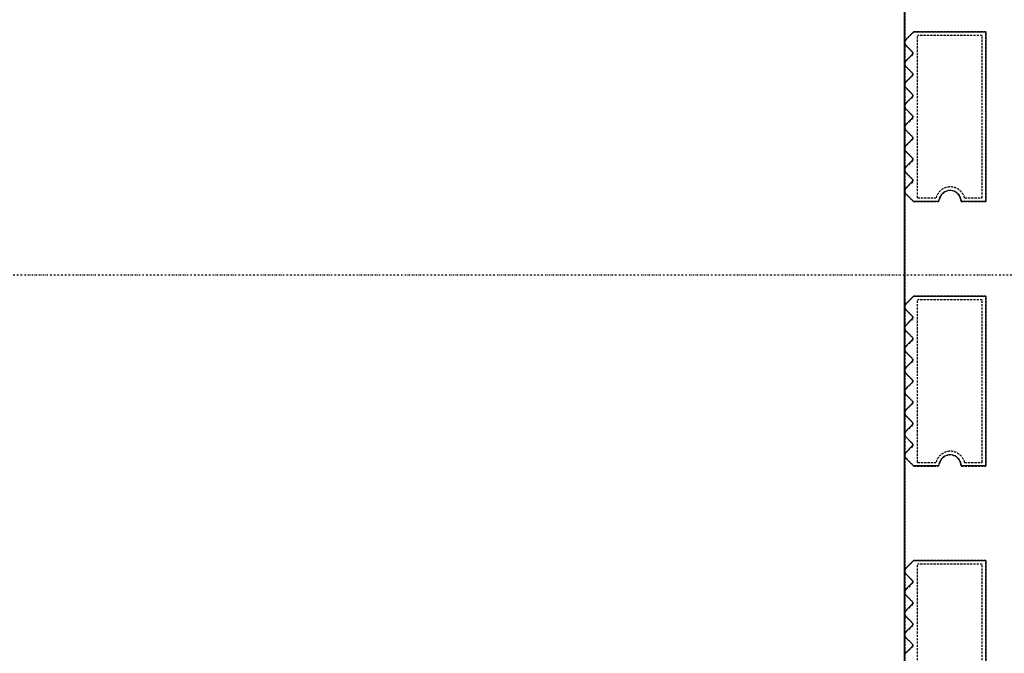
# Model space of a CAD drawing. Extents: x -70900 to 7556, y -41515 to 17850.
# Drawn here: x -48000 to -46667, y -16406 to -15548 of the extents above; entities that cross this region are included whole.
import ezdxf

# ---------------------------------------------------------------- set-up
doc = ezdxf.new("R2010")
doc.units = 0
doc.linetypes.add('X-2559-GC$0$EDG-1DOT-2', pattern=[5, 2, -1.4, 0.2, -1.4])
doc.linetypes.add('X-2559-GC$0$EDG-DASH-3', pattern=[4.5, 3, -1.5])
for name, color, linetype in [('X-2559-GC$0$A-DETL-8', 31, 'X-2559-GC$0$EDG-DASH-3'), ('X-2559-GC$0$A-GENM', 31, 'X-2559-GC$0$EDG-DASH-3'), ('X-2559-GC$0$A-GENM-1', 31, 'X-2559-GC$0$EDG-DASH-3'), ('X-2559-GC$0$A-WALL', 8, 'CONTINUOUS'), ('X-2559-GC$0$RCP-LINES 27-06-22', 11, 'CONTINUOUS'), ('X-2559-GC$0$S-GRID-1', 133, 'X-2559-GC$0$EDG-1DOT-2'), ('X-XREF', 7, 'CONTINUOUS')]:
    doc.layers.add(name, color=color, linetype=linetype)

# ---------------------------------------------------------------- blocks, each defined once
blk = doc.blocks.new('X-2559-GC')
at = {"layer": 'X-2559-GC$0$A-DETL-8'}
blk.add_line((-46801.5, -11438.5), (-46801.5, -20283.9), dxfattribs=at)
at = {"layer": 'X-2559-GC$0$A-GENM'}
for p, q in [((-46789.2, -15564.1), (-46800, -15575)), ((-46691.5, -15564.1), (-46789.2, -15564.1)), ((-46691.5, -15794.1), (-46691.5, -15564.1)), ((-46800, -15582.1), (-46790.9, -15591.1)), ((-46790.9, -15594.7), (-46800, -15603.7)), ((-46800, -15610.8), (-46790.9, -15619.9)), ((-46790.9, -15623.4), (-46800, -15632.5)), ((-46800, -15639.6), (-46790.9, -15648.6)), ((-46790.9, -15652.2), (-46800, -15661.2)), ((-46800, -15668.3), (-46790.9, -15677.4)), ((-46790.9, -15680.9), (-46800, -15690)), ((-46800, -15697.1), (-46790.9, -15706.1)), ((-46790.9, -15709.7), (-46800, -15718.7)), ((-46800, -15725.8), (-46790.9, -15734.9)), ((-46790.9, -15738.4), (-46800, -15747.5)), ((-46800, -15754.6), (-46790.9, -15763.6)), ((-46790.9, -15767.2), (-46800, -15776.2)), ((-46800, -15783.3), (-46789.2, -15794.1)), ((-46789.2, -15794.1), (-46757.1, -15794.1)), ((-46724.8, -15794.1), (-46691.5, -15794.1)), ((-46789.2, -15922.3), (-46800, -15933.1)), ((-46691.5, -15922.3), (-46789.2, -15922.3)), ((-46691.5, -16152.3), (-46691.5, -15922.3)), ((-46800, -15940.2), (-46790.9, -15949.2)), ((-46790.9, -15952.8), (-46800, -15961.8)), ((-46800, -15968.9), (-46790.9, -15978)), ((-46790.9, -15981.5), (-46800, -15990.6)), ((-46800, -15997.7), (-46790.9, -16006.7)), ((-46790.9, -16010.3), (-46800, -16019.3)), ((-46800, -16026.4), (-46790.9, -16035.5)), ((-46790.9, -16039), (-46800, -16048.1)), ((-46800, -16055.2), (-46790.9, -16064.2)), ((-46790.9, -16067.8), (-46800, -16076.8)), ((-46800, -16083.9), (-46790.9, -16093)), ((-46790.9, -16096.5), (-46800, -16105.6)), ((-46800, -16112.7), (-46790.9, -16121.7)), ((-46790.9, -16125.3), (-46800, -16134.3)), ((-46800, -16141.4), (-46789.2, -16152.3)), ((-46789.2, -16152.3), (-46757.1, -16152.3)), ((-46724.8, -16152.3), (-46691.5, -16152.3)), ((-46789.2, -16280.4), (-46800, -16291.2)), ((-46691.5, -16280.4), (-46789.2, -16280.4)), ((-46691.5, -16510.4), (-46691.5, -16280.4)), ((-46800, -16298.3), (-46790.9, -16307.4)), ((-46790.9, -16310.9), (-46800, -16320)), ((-46800, -16327), (-46790.9, -16336.1)), ((-46790.9, -16339.6), (-46800, -16348.7)), ((-46800, -16355.8), (-46790.9, -16364.9)), ((-46790.9, -16368.4), (-46800, -16377.5)), ((-46800, -16384.5), (-46790.9, -16393.6)), ((-46790.9, -16397.1), (-46800, -16406.2))]:
    blk.add_line(p, q, dxfattribs=at)
for centre, radius, start, end in [((-46796.5, -15578.5), 5, 135, 225), ((-46796.5, -15578.5), 5, 135, 210), ((-46796.5, -15578.5), 5, 135, 210), ((-46796.5, -15578.5), 5, 135, 210), ((-46796.5, -15578.5), 5, 135, 180), ((-46796.5, -15578.5), 5, 135, 210), ((-46796.5, -15578.5), 5, 135, 210), ((-46796.5, -15578.5), 5, 135, 210), ((-46796.5, -15578.5), 5, 135, 210), ((-46796.5, -15578.5), 5, 135, 210), ((-46796.5, -15578.5), 5, 135, 210), ((-46796.5, -15578.5), 5, 135, 210), ((-46796.5, -15578.5), 5, 135, 210), ((-46796.5, -15578.5), 5, 135, 210), ((-46796.5, -15578.5), 5, 135, 210), ((-46796.5, -15578.5), 5, 135, 210), ((-46796.5, -15578.5), 5, 180, 210), ((-46792.7, -15592.9), 2.5, 315, 45), ((-46796.5, -15607.3), 5, 135, 225), ((-46796.5, -15607.3), 5, 135, 210), ((-46796.5, -15607.3), 5, 135, 210), ((-46796.5, -15607.3), 5, 135, 210), ((-46796.5, -15607.3), 5, 135, 180), ((-46796.5, -15607.3), 5, 135, 210), ((-46796.5, -15607.3), 5, 135, 210), ((-46796.5, -15607.3), 5, 135, 210), ((-46796.5, -15607.3), 5, 135, 210), ((-46796.5, -15607.3), 5, 135, 210), ((-46796.5, -15607.3), 5, 135, 210), ((-46796.5, -15607.3), 5, 135, 210), ((-46796.5, -15607.3), 5, 135, 210), ((-46796.5, -15607.3), 5, 135, 210), ((-46796.5, -15607.3), 5, 135, 210), ((-46796.5, -15607.3), 5, 135, 210), ((-46796.5, -15607.3), 5, 180, 210), ((-46792.7, -15621.6), 2.5, 315, 45), ((-46796.5, -15636), 5, 135, 225), ((-46796.5, -15636), 5, 135, 210), ((-46796.5, -15636), 5, 135, 210), ((-46796.5, -15636), 5, 135, 210), ((-46796.5, -15636), 5, 135, 180), ((-46796.5, -15636), 5, 135, 210), ((-46796.5, -15636), 5, 135, 210), ((-46796.5, -15636), 5, 135, 210), ((-46796.5, -15636), 5, 135, 210), ((-46796.5, -15636), 5, 135, 210), ((-46796.5, -15636), 5, 135, 210), ((-46796.5, -15636), 5, 135, 210), ((-46796.5, -15636), 5, 135, 210), ((-46796.5, -15636), 5, 135, 210), ((-46796.5, -15636), 5, 135, 210), ((-46796.5, -15636), 5, 135, 210), ((-46796.5, -15636), 5, 180, 210), ((-46792.7, -15650.4), 2.5, 315, 45), ((-46796.5, -15664.8), 5, 135, 225), ((-46796.5, -15664.8), 5, 135, 210), ((-46796.5, -15664.8), 5, 135, 210), ((-46796.5, -15664.8), 5, 135, 210), ((-46796.5, -15664.8), 5, 135, 180), ((-46796.5, -15664.8), 5, 135, 210), ((-46796.5, -15664.8), 5, 135, 210), ((-46796.5, -15664.8), 5, 135, 210), ((-46796.5, -15664.8), 5, 135, 210), ((-46796.5, -15664.8), 5, 135, 210), ((-46796.5, -15664.8), 5, 135, 210), ((-46796.5, -15664.8), 5, 135, 210), ((-46796.5, -15664.8), 5, 135, 210), ((-46796.5, -15664.8), 5, 135, 210), ((-46796.5, -15664.8), 5, 135, 210), ((-46796.5, -15664.8), 5, 135, 210), ((-46796.5, -15664.8), 5, 180, 210), ((-46792.7, -15679.1), 2.5, 315, 45), ((-46796.5, -15693.5), 5, 135, 225), ((-46796.5, -15693.5), 5, 150, 225), ((-46796.5, -15693.5), 5, 150, 225), ((-46796.5, -15693.5), 5, 150, 225), ((-46796.5, -15693.5), 5, 150, 180), ((-46796.5, -15693.5), 5, 150, 225), ((-46796.5, -15693.5), 5, 150, 225), ((-46796.5, -15693.5), 5, 150, 225), ((-46796.5, -15693.5), 5, 150, 225), ((-46796.5, -15693.5), 5, 150, 225), ((-46796.5, -15693.5), 5, 150, 225), ((-46796.5, -15693.5), 5, 150, 225), ((-46796.5, -15693.5), 5, 150, 225), ((-46796.5, -15693.5), 5, 150, 225), ((-46796.5, -15693.5), 5, 150, 225), ((-46796.5, -15693.5), 5, 150, 225), ((-46796.5, -15693.5), 5, 180, 225), ((-46792.7, -15707.9), 2.5, 315, 45), ((-46796.5, -15722.3), 5, 135, 225), ((-46796.5, -15722.3), 5, 150, 225), ((-46796.5, -15722.3), 5, 150, 225), ((-46796.5, -15722.3), 5, 150, 225), ((-46796.5, -15722.3), 5, 150, 180), ((-46796.5, -15722.3), 5, 150, 225), ((-46796.5, -15722.3), 5, 150, 225), ((-46796.5, -15722.3), 5, 150, 225), ((-46796.5, -15722.3), 5, 150, 225), ((-46796.5, -15722.3), 5, 150, 225), ((-46796.5, -15722.3), 5, 150, 225), ((-46796.5, -15722.3), 5, 150, 225), ((-46796.5, -15722.3), 5, 150, 225), ((-46796.5, -15722.3), 5, 150, 225), ((-46796.5, -15722.3), 5, 150, 225), ((-46796.5, -15722.3), 5, 150, 225), ((-46796.5, -15722.3), 5, 180, 225), ((-46792.7, -15736.6), 2.5, 315, 45), ((-46796.5, -15751), 5, 135, 225), ((-46796.5, -15751), 5, 150, 225), ((-46796.5, -15751), 5, 150, 225), ((-46796.5, -15751), 5, 150, 225), ((-46796.5, -15751), 5, 150, 180), ((-46796.5, -15751), 5, 150, 225), ((-46796.5, -15751), 5, 150, 225), ((-46796.5, -15751), 5, 150, 225), ((-46796.5, -15751), 5, 150, 225), ((-46796.5, -15751), 5, 150, 225), ((-46796.5, -15751), 5, 150, 225), ((-46796.5, -15751), 5, 150, 225), ((-46796.5, -15751), 5, 150, 225), ((-46796.5, -15751), 5, 150, 225), ((-46796.5, -15751), 5, 150, 225), ((-46796.5, -15751), 5, 150, 225), ((-46796.5, -15751), 5, 180, 225), ((-46792.7, -15765.4), 2.5, 315, 45), ((-46796.5, -15779.8), 5, 135, 225), ((-46796.5, -15779.8), 5, 146.25, 180), ((-46796.5, -15779.8), 5, 150, 225), ((-46796.5, -15779.8), 5, 150, 225), ((-46796.5, -15779.8), 5, 150, 225), ((-46796.5, -15779.8), 5, 150, 225), ((-46796.5, -15779.8), 5, 150, 225), ((-46796.5, -15779.8), 5, 150, 225), ((-46796.5, -15779.8), 5, 150, 225), ((-46796.5, -15779.8), 5, 150, 225), ((-46796.5, -15779.8), 5, 150, 225), ((-46796.5, -15779.8), 5, 150, 225), ((-46796.5, -15779.8), 5, 150, 225), ((-46796.5, -15779.8), 5, 150, 225), ((-46796.5, -15779.8), 5, 150, 225), ((-46796.5, -15779.8), 5, 150, 225), ((-46796.5, -15779.8), 5, 180, 225), ((-46739.8, -15794.1), 15, 0, 171.7868), ((-46757.1, -15791.6), 2.5, 270, 351.7868), ((-46757.1, -15791.6), 2.5, 283.6311, 338.1557), ((-46757.1, -15791.6), 2.5, 283.6311, 338.1557), ((-46757.1, -15791.6), 2.5, 283.6311, 338.1557), ((-46757.1, -15791.6), 2.5, 283.6311, 338.1557), ((-46757.1, -15791.6), 2.5, 283.6311, 338.1557), ((-46757.1, -15791.6), 2.5, 283.6311, 338.1557), ((-46757.1, -15791.6), 2.5, 283.6311, 338.1557), ((-46757.1, -15791.6), 2.5, 283.6311, 338.1557), ((-46757.1, -15791.6), 2.5, 283.6311, 338.1557), ((-46757.1, -15791.6), 2.5, 283.6311, 338.1557), ((-46757.1, -15791.6), 2.5, 283.6311, 338.1557), ((-46757.1, -15791.6), 2.5, 283.6311, 338.1557), ((-46757.1, -15791.6), 2.5, 283.6311, 338.1557), ((-46757.1, -15791.6), 2.5, 283.6311, 338.1557), ((-46757.1, -15791.6), 2.5, 283.6311, 338.1557), ((-46796.5, -15936.6), 5, 135, 225), ((-46796.5, -15936.6), 5, 135, 210), ((-46796.5, -15936.6), 5, 135, 210), ((-46796.5, -15936.6), 5, 135, 210), ((-46796.5, -15936.6), 5, 135, 180), ((-46796.5, -15936.6), 5, 135, 210), ((-46796.5, -15936.6), 5, 135, 210), ((-46796.5, -15936.6), 5, 135, 210), ((-46796.5, -15936.6), 5, 135, 210), ((-46796.5, -15936.6), 5, 135, 210), ((-46796.5, -15936.6), 5, 135, 210), ((-46796.5, -15936.6), 5, 135, 210), ((-46796.5, -15936.6), 5, 135, 210), ((-46796.5, -15936.6), 5, 135, 210), ((-46796.5, -15936.6), 5, 135, 210), ((-46796.5, -15936.6), 5, 135, 210), ((-46796.5, -15936.6), 5, 180, 210), ((-46792.7, -15951), 2.5, 315, 45), ((-46796.5, -15965.4), 5, 135, 225), ((-46796.5, -15965.4), 5, 135, 207.3344), ((-46796.5, -15965.4), 5, 135, 207.3344), ((-46796.5, -15965.4), 5, 135, 207.3344), ((-46796.5, -15965.4), 5, 135, 180), ((-46796.5, -15965.4), 5, 135, 207.3344), ((-46796.5, -15965.4), 5, 135, 207.3344), ((-46796.5, -15965.4), 5, 135, 207.3344), ((-46796.5, -15965.4), 5, 135, 207.3344), ((-46796.5, -15965.4), 5, 135, 207.3344), ((-46796.5, -15965.4), 5, 135, 207.3344), ((-46796.5, -15965.4), 5, 135, 207.3344), ((-46796.5, -15965.4), 5, 135, 207.3344), ((-46796.5, -15965.4), 5, 135, 207.3344), ((-46796.5, -15965.4), 5, 135, 207.3344), ((-46796.5, -15965.4), 5, 135, 207.3344), ((-46796.5, -15965.4), 5, 180, 207.3344), ((-46792.7, -15979.8), 2.5, 315, 45), ((-46796.5, -15994.1), 5, 135, 225), ((-46796.5, -15994.1), 5, 135, 210), ((-46796.5, -15994.1), 5, 135, 210), ((-46796.5, -15994.1), 5, 135, 210), ((-46796.5, -15994.1), 5, 135, 180), ((-46796.5, -15994.1), 5, 135, 210), ((-46796.5, -15994.1), 5, 135, 210), ((-46796.5, -15994.1), 5, 135, 210), ((-46796.5, -15994.1), 5, 135, 210), ((-46796.5, -15994.1), 5, 135, 210), ((-46796.5, -15994.1), 5, 135, 210), ((-46796.5, -15994.1), 5, 135, 210), ((-46796.5, -15994.1), 5, 135, 210), ((-46796.5, -15994.1), 5, 135, 210), ((-46796.5, -15994.1), 5, 135, 210), ((-46796.5, -15994.1), 5, 135, 210), ((-46796.5, -15994.1), 5, 180, 210), ((-46792.7, -16008.5), 2.5, 315, 45), ((-46796.5, -16022.9), 5, 135, 225), ((-46796.5, -16022.9), 5, 135, 210), ((-46796.5, -16022.9), 5, 135, 210), ((-46796.5, -16022.9), 5, 135, 210), ((-46796.5, -16022.9), 5, 135, 180), ((-46796.5, -16022.9), 5, 135, 210), ((-46796.5, -16022.9), 5, 135, 210), ((-46796.5, -16022.9), 5, 135, 210), ((-46796.5, -16022.9), 5, 135, 210), ((-46796.5, -16022.9), 5, 135, 210), ((-46796.5, -16022.9), 5, 135, 210), ((-46796.5, -16022.9), 5, 135, 210), ((-46796.5, -16022.9), 5, 135, 210), ((-46796.5, -16022.9), 5, 135, 210), ((-46796.5, -16022.9), 5, 135, 210), ((-46796.5, -16022.9), 5, 135, 210), ((-46796.5, -16022.9), 5, 180, 210), ((-46792.7, -16037.3), 2.5, 315, 45), ((-46796.5, -16051.6), 5, 135, 225), ((-46796.5, -16051.6), 5, 150, 225), ((-46796.5, -16051.6), 5, 150, 225), ((-46796.5, -16051.6), 5, 150, 225), ((-46796.5, -16051.6), 5, 150, 180), ((-46796.5, -16051.6), 5, 150, 225), ((-46796.5, -16051.6), 5, 150, 225), ((-46796.5, -16051.6), 5, 150, 225), ((-46796.5, -16051.6), 5, 150, 225), ((-46796.5, -16051.6), 5, 150, 225), ((-46796.5, -16051.6), 5, 150, 225), ((-46796.5, -16051.6), 5, 150, 225), ((-46796.5, -16051.6), 5, 150, 225), ((-46796.5, -16051.6), 5, 150, 225), ((-46796.5, -16051.6), 5, 150, 225), ((-46796.5, -16051.6), 5, 150, 225), ((-46796.5, -16051.6), 5, 180, 225), ((-46792.7, -16066), 2.5, 315, 45), ((-46796.5, -16080.4), 5, 135, 225), ((-46796.5, -16080.4), 5, 150, 225), ((-46796.5, -16080.4), 5, 150, 225), ((-46796.5, -16080.4), 5, 150, 225), ((-46796.5, -16080.4), 5, 150, 180), ((-46796.5, -16080.4), 5, 150, 225), ((-46796.5, -16080.4), 5, 150, 225), ((-46796.5, -16080.4), 5, 150, 225), ((-46796.5, -16080.4), 5, 150, 225), ((-46796.5, -16080.4), 5, 150, 225), ((-46796.5, -16080.4), 5, 150, 225), ((-46796.5, -16080.4), 5, 150, 225), ((-46796.5, -16080.4), 5, 150, 225), ((-46796.5, -16080.4), 5, 150, 225), ((-46796.5, -16080.4), 5, 150, 225), ((-46796.5, -16080.4), 5, 150, 225), ((-46796.5, -16080.4), 5, 180, 225), ((-46792.7, -16094.8), 2.5, 315, 45), ((-46796.5, -16109.1), 5, 135, 225), ((-46796.5, -16109.1), 5, 150, 225), ((-46796.5, -16109.1), 5, 150, 225), ((-46796.5, -16109.1), 5, 150, 225), ((-46796.5, -16109.1), 5, 150, 180), ((-46796.5, -16109.1), 5, 150, 225), ((-46796.5, -16109.1), 5, 150, 225), ((-46796.5, -16109.1), 5, 150, 225), ((-46796.5, -16109.1), 5, 150, 225), ((-46796.5, -16109.1), 5, 150, 225), ((-46796.5, -16109.1), 5, 150, 225), ((-46796.5, -16109.1), 5, 150, 225), ((-46796.5, -16109.1), 5, 150, 225), ((-46796.5, -16109.1), 5, 150, 225), ((-46796.5, -16109.1), 5, 150, 225), ((-46796.5, -16109.1), 5, 150, 225), ((-46796.5, -16109.1), 5, 180, 225), ((-46792.7, -16123.5), 2.5, 315, 45), ((-46796.5, -16137.9), 5, 135, 225), ((-46796.5, -16137.9), 5, 150, 225), ((-46796.5, -16137.9), 5, 150, 225), ((-46796.5, -16137.9), 5, 150, 225), ((-46796.5, -16137.9), 5, 150, 225), ((-46796.5, -16137.9), 5, 150, 225), ((-46796.5, -16137.9), 5, 150, 225), ((-46796.5, -16137.9), 5, 150, 225), ((-46796.5, -16137.9), 5, 150, 225), ((-46796.5, -16137.9), 5, 150, 225), ((-46796.5, -16137.9), 5, 150, 225), ((-46796.5, -16137.9), 5, 150, 225), ((-46796.5, -16137.9), 5, 150, 225), ((-46796.5, -16137.9), 5, 150, 225), ((-46796.5, -16137.9), 5, 150, 225), ((-46796.5, -16137.9), 5, 155.7566, 180), ((-46796.5, -16137.9), 5, 180, 225), ((-46739.8, -16152.3), 15, 0, 171.7868), ((-46757.1, -16149.8), 2.5, 270, 351.7868), ((-46757.1, -16149.8), 2.5, 283.6311, 338.1557), ((-46757.1, -16149.8), 2.5, 283.6311, 338.1557), ((-46757.1, -16149.8), 2.5, 283.6311, 338.1557), ((-46757.1, -16149.8), 2.5, 283.6311, 338.1557), ((-46757.1, -16149.8), 2.5, 283.6311, 338.1557), ((-46757.1, -16149.8), 2.5, 283.6311, 338.1557), ((-46757.1, -16149.8), 2.5, 283.6311, 338.1557), ((-46757.1, -16149.8), 2.5, 283.6311, 338.1557), ((-46757.1, -16149.8), 2.5, 283.6311, 338.1557), ((-46757.1, -16149.8), 2.5, 283.6311, 338.1557), ((-46757.1, -16149.8), 2.5, 283.6311, 338.1557), ((-46757.1, -16149.8), 2.5, 283.6311, 338.1557), ((-46757.1, -16149.8), 2.5, 283.6311, 338.1557), ((-46757.1, -16149.8), 2.5, 283.6311, 338.1557), ((-46757.1, -16149.8), 2.5, 283.6311, 338.1557), ((-46796.5, -16294.7), 5, 135, 225), ((-46796.5, -16294.7), 5, 135, 210), ((-46796.5, -16294.7), 5, 135, 210), ((-46796.5, -16294.7), 5, 135, 210), ((-46796.5, -16294.7), 5, 135, 180), ((-46796.5, -16294.7), 5, 135, 210), ((-46796.5, -16294.7), 5, 135, 210), ((-46796.5, -16294.7), 5, 135, 210), ((-46796.5, -16294.7), 5, 135, 210), ((-46796.5, -16294.7), 5, 135, 210), ((-46796.5, -16294.7), 5, 135, 210), ((-46796.5, -16294.7), 5, 135, 210), ((-46796.5, -16294.7), 5, 135, 210), ((-46796.5, -16294.7), 5, 135, 210), ((-46796.5, -16294.7), 5, 135, 210), ((-46796.5, -16294.7), 5, 135, 210), ((-46796.5, -16294.7), 5, 180, 210), ((-46792.7, -16309.1), 2.5, 315, 45), ((-46796.5, -16323.5), 5, 135, 225), ((-46796.5, -16323.5), 5, 135, 210), ((-46796.5, -16323.5), 5, 135, 210), ((-46796.5, -16323.5), 5, 135, 210), ((-46796.5, -16323.5), 5, 135, 180), ((-46796.5, -16323.5), 5, 135, 210), ((-46796.5, -16323.5), 5, 135, 210), ((-46796.5, -16323.5), 5, 135, 210), ((-46796.5, -16323.5), 5, 135, 210), ((-46796.5, -16323.5), 5, 135, 210), ((-46796.5, -16323.5), 5, 135, 210), ((-46796.5, -16323.5), 5, 135, 210), ((-46796.5, -16323.5), 5, 135, 210), ((-46796.5, -16323.5), 5, 135, 210), ((-46796.5, -16323.5), 5, 135, 210), ((-46796.5, -16323.5), 5, 135, 210), ((-46796.5, -16323.5), 5, 180, 210), ((-46792.7, -16337.9), 2.5, 315, 45), ((-46796.5, -16352.2), 5, 135, 225), ((-46796.5, -16352.2), 5, 135, 210), ((-46796.5, -16352.2), 5, 135, 210), ((-46796.5, -16352.2), 5, 135, 210), ((-46796.5, -16352.2), 5, 135, 180), ((-46796.5, -16352.2), 5, 135, 210), ((-46796.5, -16352.2), 5, 135, 210), ((-46796.5, -16352.2), 5, 135, 210), ((-46796.5, -16352.2), 5, 135, 210), ((-46796.5, -16352.2), 5, 135, 210), ((-46796.5, -16352.2), 5, 135, 210), ((-46796.5, -16352.2), 5, 135, 210), ((-46796.5, -16352.2), 5, 135, 210), ((-46796.5, -16352.2), 5, 135, 210), ((-46796.5, -16352.2), 5, 135, 210), ((-46796.5, -16352.2), 5, 135, 210), ((-46796.5, -16352.2), 5, 180, 210), ((-46792.7, -16366.6), 2.5, 315, 45), ((-46796.5, -16381), 5, 135, 225), ((-46796.5, -16381), 5, 135, 210), ((-46796.5, -16381), 5, 135, 210), ((-46796.5, -16381), 5, 135, 210), ((-46796.5, -16381), 5, 135, 180), ((-46796.5, -16381), 5, 135, 210), ((-46796.5, -16381), 5, 135, 210), ((-46796.5, -16381), 5, 135, 210), ((-46796.5, -16381), 5, 135, 210), ((-46796.5, -16381), 5, 135, 210), ((-46796.5, -16381), 5, 135, 210), ((-46796.5, -16381), 5, 135, 210), ((-46796.5, -16381), 5, 135, 210), ((-46796.5, -16381), 5, 135, 210), ((-46796.5, -16381), 5, 135, 210), ((-46796.5, -16381), 5, 135, 210), ((-46796.5, -16381), 5, 180, 210), ((-46792.7, -16395.4), 2.5, 315, 45)]:
    blk.add_arc(centre, radius, start, end, dxfattribs=at)
at = {"layer": 'X-2559-GC$0$A-GENM-1'}
for p, q in [((-46696.5, -15569.1), (-46784.2, -15569.1)), ((-46784.2, -15789.1), (-46784.2, -15569.1)), ((-46696.5, -15789.1), (-46696.5, -15569.1)), ((-46784.2, -15789.1), (-46759.2, -15789.1)), ((-46720.4, -15789.1), (-46696.5, -15789.1)), ((-46696.5, -15927.3), (-46784.2, -15927.3)), ((-46784.2, -16147.3), (-46784.2, -15927.3)), ((-46696.5, -16147.3), (-46696.5, -15927.3)), ((-46784.2, -16147.3), (-46759.2, -16147.3)), ((-46720.4, -16147.3), (-46696.5, -16147.3)), ((-46696.5, -16285.4), (-46784.2, -16285.4)), ((-46784.2, -16505.4), (-46784.2, -16285.4)), ((-46696.5, -16505.4), (-46696.5, -16285.4))]:
    blk.add_line(p, q, dxfattribs=at)
for centre in [(-46739.8, -15794.1), (-46739.8, -16152.3)]:
    blk.add_arc(centre, 20, 14.4775, 165.5225, dxfattribs=at)
at = {"layer": 'X-2559-GC$0$A-WALL'}
blk.add_line((-46801.5, -18658.8), (-46801.5, -11914.2), dxfattribs=at)
at = {"layer": 'X-2559-GC$0$RCP-LINES 27-06-22'}
for p, q in [((-46801.9, -18658.7), (-46801.9, -11914)), ((-46800.5, -15574.8), (-46789.6, -15564)), ((-46789.6, -15564), (-46691.9, -15564)), ((-46691.9, -15564), (-46691.9, -15794)), ((-46791.4, -15591), (-46800.5, -15581.9)), ((-46800.5, -15603.6), (-46791.4, -15594.5)), ((-46791.4, -15619.7), (-46800.5, -15610.6)), ((-46800.5, -15632.3), (-46791.4, -15623.3)), ((-46791.4, -15648.5), (-46800.5, -15639.4)), ((-46800.5, -15661.1), (-46791.4, -15652)), ((-46791.4, -15677.2), (-46800.5, -15668.1)), ((-46800.5, -15689.8), (-46791.4, -15680.8)), ((-46791.4, -15706), (-46800.5, -15696.9)), ((-46800.5, -15718.6), (-46791.4, -15709.5)), ((-46791.4, -15734.7), (-46800.5, -15725.6)), ((-46800.5, -15747.3), (-46791.4, -15738.3)), ((-46791.4, -15763.5), (-46800.5, -15754.4)), ((-46800.5, -15776.1), (-46791.4, -15767)), ((-46789.6, -15794), (-46800.5, -15783.1)), ((-46757.6, -15794), (-46789.6, -15794)), ((-46691.9, -15794), (-46725.3, -15794)), ((-46800.5, -15932.9), (-46789.6, -15922.1)), ((-46789.6, -15922.1), (-46691.9, -15922.1)), ((-46691.9, -15922.1), (-46691.9, -16152.1)), ((-46791.4, -15949.1), (-46800.5, -15940)), ((-46800.5, -15961.7), (-46791.4, -15952.6)), ((-46791.4, -15977.8), (-46800.5, -15968.8)), ((-46800.5, -15990.4), (-46791.4, -15981.4)), ((-46791.4, -16006.6), (-46800.5, -15997.5)), ((-46800.5, -16019.2), (-46791.4, -16010.1)), ((-46791.4, -16035.3), (-46800.5, -16026.3)), ((-46800.5, -16047.9), (-46791.4, -16038.9)), ((-46791.4, -16064.1), (-46800.5, -16055)), ((-46800.5, -16076.7), (-46791.4, -16067.6)), ((-46791.4, -16092.8), (-46800.5, -16083.8)), ((-46800.5, -16105.4), (-46791.4, -16096.4)), ((-46791.4, -16121.6), (-46800.5, -16112.5)), ((-46800.5, -16134.2), (-46791.4, -16125.1)), ((-46789.6, -16152.1), (-46800.5, -16141.3)), ((-46757.6, -16152.1), (-46789.6, -16152.1)), ((-46691.9, -16152.1), (-46725.3, -16152.1)), ((-46800.5, -16291), (-46789.6, -16280.2)), ((-46789.6, -16280.2), (-46691.9, -16280.2)), ((-46691.9, -16280.2), (-46691.9, -16510.2)), ((-46791.4, -16307.2), (-46800.5, -16298.1)), ((-46800.5, -16319.8), (-46791.4, -16310.7)), ((-46791.4, -16335.9), (-46800.5, -16326.9)), ((-46800.5, -16348.5), (-46791.4, -16339.5)), ((-46791.4, -16364.7), (-46800.5, -16355.6)), ((-46800.5, -16377.3), (-46791.4, -16368.2)), ((-46791.4, -16393.4), (-46800.5, -16384.4)), ((-46800.5, -16406), (-46791.4, -16397))]:
    blk.add_line(p, q, dxfattribs=at)
for centre, radius, start, end in [((-46796.9, -15578.4), 5, 135, 225), ((-46796.9, -15578.4), 5, 150, 210), ((-46796.9, -15578.4), 5, 150, 210), ((-46796.9, -15578.4), 5, 150, 210), ((-46796.9, -15578.4), 5, 150, 210), ((-46796.9, -15578.4), 5, 150, 210), ((-46796.9, -15578.4), 5, 150, 210), ((-46796.9, -15578.4), 5, 150, 210), ((-46796.9, -15578.4), 5, 150, 210), ((-46793.2, -15592.7), 2.5, 315, 45), ((-46796.9, -15607.1), 5, 135, 225), ((-46796.9, -15607.1), 5, 150, 210), ((-46796.9, -15607.1), 5, 150, 210), ((-46796.9, -15607.1), 5, 150, 210), ((-46796.9, -15607.1), 5, 150, 210), ((-46796.9, -15607.1), 5, 150, 210), ((-46796.9, -15607.1), 5, 150, 210), ((-46796.9, -15607.1), 5, 150, 210), ((-46796.9, -15607.1), 5, 150, 210), ((-46793.2, -15621.5), 2.5, 315, 45), ((-46796.9, -15635.9), 5, 135, 225), ((-46796.9, -15635.9), 5, 150, 210), ((-46796.9, -15635.9), 5, 150, 210), ((-46796.9, -15635.9), 5, 150, 210), ((-46796.9, -15635.9), 5, 150, 210), ((-46796.9, -15635.9), 5, 150, 210), ((-46796.9, -15635.9), 5, 150, 210), ((-46796.9, -15635.9), 5, 150, 210), ((-46796.9, -15635.9), 5, 150, 210), ((-46793.2, -15650.2), 2.5, 315, 45), ((-46796.9, -15664.6), 5, 135, 225), ((-46796.9, -15664.6), 5, 150, 210), ((-46796.9, -15664.6), 5, 150, 210), ((-46796.9, -15664.6), 5, 150, 210), ((-46796.9, -15664.6), 5, 150, 210), ((-46796.9, -15664.6), 5, 150, 210), ((-46796.9, -15664.6), 5, 150, 210), ((-46796.9, -15664.6), 5, 150, 210), ((-46796.9, -15664.6), 5, 150, 210), ((-46793.2, -15679), 2.5, 315, 45), ((-46796.9, -15693.4), 5, 135, 225), ((-46796.9, -15693.4), 5, 150, 210), ((-46796.9, -15693.4), 5, 150, 210), ((-46796.9, -15693.4), 5, 150, 210), ((-46796.9, -15693.4), 5, 150, 210), ((-46796.9, -15693.4), 5, 150, 210), ((-46796.9, -15693.4), 5, 150, 210), ((-46796.9, -15693.4), 5, 150, 210), ((-46796.9, -15693.4), 5, 150, 210), ((-46793.2, -15707.7), 2.5, 315, 45), ((-46796.9, -15722.1), 5, 135, 225), ((-46796.9, -15722.1), 5, 150, 210), ((-46796.9, -15722.1), 5, 150, 210), ((-46796.9, -15722.1), 5, 150, 210), ((-46796.9, -15722.1), 5, 150, 210), ((-46796.9, -15722.1), 5, 150, 210), ((-46796.9, -15722.1), 5, 150, 210), ((-46796.9, -15722.1), 5, 150, 210), ((-46796.9, -15722.1), 5, 150, 210), ((-46793.2, -15736.5), 2.5, 315, 45), ((-46796.9, -15750.9), 5, 135, 225), ((-46796.9, -15750.9), 5, 150, 210), ((-46796.9, -15750.9), 5, 150, 210), ((-46796.9, -15750.9), 5, 150, 210), ((-46796.9, -15750.9), 5, 150, 210), ((-46796.9, -15750.9), 5, 150, 210), ((-46796.9, -15750.9), 5, 150, 210), ((-46796.9, -15750.9), 5, 150, 210), ((-46796.9, -15750.9), 5, 150, 210), ((-46793.2, -15765.2), 2.5, 315, 45), ((-46796.9, -15779.6), 5, 135, 225), ((-46796.9, -15779.6), 5, 150, 210), ((-46796.9, -15779.6), 5, 150, 210), ((-46796.9, -15779.6), 5, 150, 210), ((-46796.9, -15779.6), 5, 150, 210), ((-46796.9, -15779.6), 5, 150, 210), ((-46796.9, -15779.6), 5, 150, 210), ((-46796.9, -15779.6), 5, 150, 210), ((-46796.9, -15779.6), 5, 150, 210), ((-46740.3, -15794), 15, 0, 171.7868), ((-46757.6, -15791.5), 2.5, 270, 351.7868), ((-46757.6, -15791.5), 2.5, 283.6311, 338.1557), ((-46757.6, -15791.5), 2.5, 283.6311, 338.1557), ((-46757.6, -15791.5), 2.5, 283.6311, 338.1557), ((-46757.6, -15791.5), 2.5, 283.6311, 338.1557), ((-46757.6, -15791.5), 2.5, 283.6311, 338.1557), ((-46757.6, -15791.5), 2.5, 283.6311, 338.1557), ((-46757.6, -15791.5), 2.5, 283.6311, 338.1557), ((-46757.6, -15791.5), 2.5, 283.6311, 338.1557), ((-46796.9, -15936.5), 5, 135, 225), ((-46796.9, -15936.5), 5, 150, 210), ((-46796.9, -15936.5), 5, 150, 210), ((-46796.9, -15936.5), 5, 150, 210), ((-46796.9, -15936.5), 5, 150, 210), ((-46796.9, -15936.5), 5, 150, 210), ((-46796.9, -15936.5), 5, 150, 210), ((-46796.9, -15936.5), 5, 150, 210), ((-46796.9, -15936.5), 5, 150, 210), ((-46793.2, -15950.8), 2.5, 315, 45), ((-46796.9, -15965.2), 5, 135, 225), ((-46796.9, -15965.2), 5, 150, 210), ((-46796.9, -15965.2), 5, 150, 210), ((-46796.9, -15965.2), 5, 150, 210), ((-46796.9, -15965.2), 5, 150, 210), ((-46796.9, -15965.2), 5, 150, 210), ((-46796.9, -15965.2), 5, 150, 210), ((-46796.9, -15965.2), 5, 150, 210), ((-46796.9, -15965.2), 5, 150, 210), ((-46793.2, -15979.6), 2.5, 315, 45), ((-46796.9, -15994), 5, 135, 225), ((-46796.9, -15994), 5, 150, 210), ((-46796.9, -15994), 5, 150, 210), ((-46796.9, -15994), 5, 150, 210), ((-46796.9, -15994), 5, 150, 210), ((-46796.9, -15994), 5, 150, 210), ((-46796.9, -15994), 5, 150, 210), ((-46796.9, -15994), 5, 150, 210), ((-46796.9, -15994), 5, 150, 210), ((-46793.2, -16008.3), 2.5, 315, 45), ((-46796.9, -16022.7), 5, 135, 225), ((-46796.9, -16022.7), 5, 150, 210), ((-46796.9, -16022.7), 5, 150, 210), ((-46796.9, -16022.7), 5, 150, 210), ((-46796.9, -16022.7), 5, 150, 210), ((-46796.9, -16022.7), 5, 150, 210), ((-46796.9, -16022.7), 5, 150, 210), ((-46796.9, -16022.7), 5, 150, 210), ((-46796.9, -16022.7), 5, 150, 210), ((-46793.2, -16037.1), 2.5, 315, 45), ((-46796.9, -16051.5), 5, 135, 225), ((-46796.9, -16051.5), 5, 150, 210), ((-46796.9, -16051.5), 5, 150, 210), ((-46796.9, -16051.5), 5, 150, 210), ((-46796.9, -16051.5), 5, 150, 210), ((-46796.9, -16051.5), 5, 150, 210), ((-46796.9, -16051.5), 5, 150, 210), ((-46796.9, -16051.5), 5, 150, 210), ((-46796.9, -16051.5), 5, 150, 210), ((-46793.2, -16065.8), 2.5, 315, 45), ((-46796.9, -16080.2), 5, 135, 225), ((-46796.9, -16080.2), 5, 150, 210), ((-46796.9, -16080.2), 5, 150, 210), ((-46796.9, -16080.2), 5, 150, 210), ((-46796.9, -16080.2), 5, 150, 210), ((-46796.9, -16080.2), 5, 150, 210), ((-46796.9, -16080.2), 5, 150, 210), ((-46796.9, -16080.2), 5, 150, 210), ((-46796.9, -16080.2), 5, 150, 210), ((-46793.2, -16094.6), 2.5, 315, 45), ((-46796.9, -16109), 5, 135, 225), ((-46796.9, -16109), 5, 150, 210), ((-46796.9, -16109), 5, 150, 210), ((-46796.9, -16109), 5, 150, 210), ((-46796.9, -16109), 5, 150, 210), ((-46796.9, -16109), 5, 150, 210), ((-46796.9, -16109), 5, 150, 210), ((-46796.9, -16109), 5, 150, 210), ((-46796.9, -16109), 5, 150, 210), ((-46793.2, -16123.3), 2.5, 315, 45), ((-46796.9, -16137.7), 5, 135, 225), ((-46796.9, -16137.7), 5, 150, 210), ((-46796.9, -16137.7), 5, 150, 210), ((-46796.9, -16137.7), 5, 150, 210), ((-46796.9, -16137.7), 5, 150, 210), ((-46796.9, -16137.7), 5, 150, 210), ((-46796.9, -16137.7), 5, 150, 210), ((-46796.9, -16137.7), 5, 150, 210), ((-46796.9, -16137.7), 5, 150, 210), ((-46740.3, -16152.1), 15, 0, 171.7868), ((-46757.6, -16149.6), 2.5, 270, 351.7868), ((-46757.6, -16149.6), 2.5, 283.6311, 338.1557), ((-46757.6, -16149.6), 2.5, 283.6311, 338.1557), ((-46757.6, -16149.6), 2.5, 283.6311, 338.1557), ((-46757.6, -16149.6), 2.5, 283.6311, 338.1557), ((-46757.6, -16149.6), 2.5, 283.6311, 338.1557), ((-46757.6, -16149.6), 2.5, 283.6311, 338.1557), ((-46757.6, -16149.6), 2.5, 283.6311, 338.1557), ((-46757.6, -16149.6), 2.5, 283.6311, 338.1557), ((-46796.9, -16294.6), 5, 135, 225), ((-46796.9, -16294.6), 5, 150, 210), ((-46796.9, -16294.6), 5, 150, 210), ((-46796.9, -16294.6), 5, 150, 210), ((-46796.9, -16294.6), 5, 150, 210), ((-46796.9, -16294.6), 5, 150, 210), ((-46796.9, -16294.6), 5, 150, 210), ((-46796.9, -16294.6), 5, 150, 210), ((-46796.9, -16294.6), 5, 150, 210), ((-46793.2, -16309), 2.5, 315, 45), ((-46796.9, -16323.3), 5, 135, 225), ((-46796.9, -16323.3), 5, 150, 210), ((-46796.9, -16323.3), 5, 150, 210), ((-46796.9, -16323.3), 5, 150, 210), ((-46796.9, -16323.3), 5, 150, 210), ((-46796.9, -16323.3), 5, 150, 210), ((-46796.9, -16323.3), 5, 150, 210), ((-46796.9, -16323.3), 5, 150, 210), ((-46796.9, -16323.3), 5, 150, 210), ((-46793.2, -16337.7), 2.5, 315, 45), ((-46796.9, -16352.1), 5, 135, 225), ((-46796.9, -16352.1), 5, 150, 210), ((-46796.9, -16352.1), 5, 150, 210), ((-46796.9, -16352.1), 5, 150, 210), ((-46796.9, -16352.1), 5, 150, 210), ((-46796.9, -16352.1), 5, 150, 210), ((-46796.9, -16352.1), 5, 150, 210), ((-46796.9, -16352.1), 5, 150, 210), ((-46796.9, -16352.1), 5, 150, 210), ((-46793.2, -16366.5), 2.5, 315, 45), ((-46796.9, -16380.8), 5, 135, 225), ((-46796.9, -16380.8), 5, 150, 210), ((-46796.9, -16380.8), 5, 150, 210), ((-46796.9, -16380.8), 5, 150, 210), ((-46796.9, -16380.8), 5, 150, 210), ((-46796.9, -16380.8), 5, 150, 210), ((-46796.9, -16380.8), 5, 150, 210), ((-46796.9, -16380.8), 5, 150, 210), ((-46796.9, -16380.8), 5, 150, 210), ((-46793.2, -16395.2), 2.5, 315, 45)]:
    blk.add_arc(centre, radius, start, end, dxfattribs=at)
at = {"layer": 'X-2559-GC$0$S-GRID-1'}
for p, q in [((-46801.5, -30537.8), (-46801.5, 12587.7)), ((-13926.6, -15893.8), (-58199.4, -15893.8))]:
    blk.add_line(p, q, dxfattribs=at)

msp = doc.modelspace()

# ---------------------------------------------------------------- block references
at = {"layer": 'X-XREF'}
msp.add_blockref('X-2559-GC', (0, 0), dxfattribs=at)

doc.saveas('drawing.dxf')
